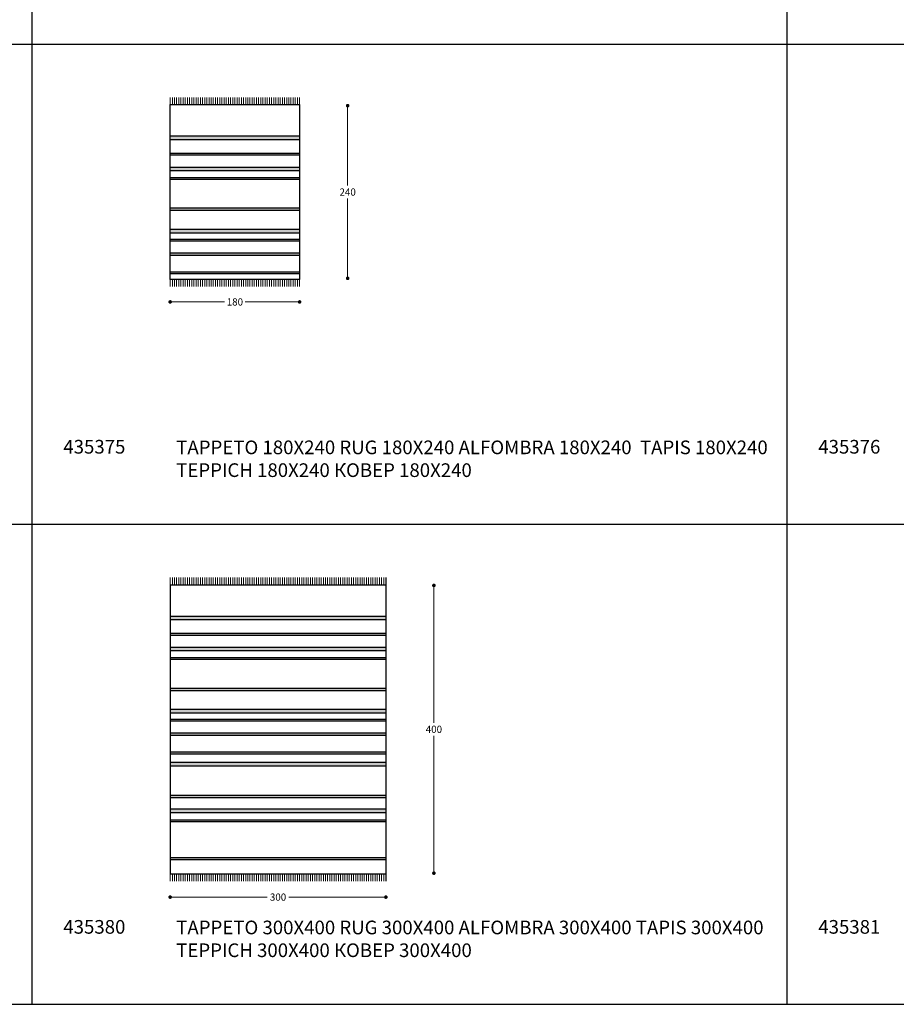
# Model space of a CAD drawing. Units: millimetres. Extents: x 11680 to 16304, y -2688 to 706.
# Drawn here: x 13976 to 15195, y -2326 to -957 of the extents above; entities that cross this region are included whole.
import ezdxf

# ---------------------------------------------------------------- set-up
doc = ezdxf.new("R2010")
doc.units = ezdxf.units.MM
for name, color, linetype in [('Disegni', 7, 'Continuous'), ('Griglia', 253, 'Continuous'), ('Testo', 7, 'Continuous')]:
    doc.layers.add(name, color=color, linetype=linetype)
doc.layers.add('Quote', color=7, linetype='Continuous', lineweight=5)
doc.styles.get("Standard").update_dxf_attribs({"font": 'arial.ttf'})
doc.dimstyles.new('Standard$0', dxfattribs={"dimtxt": 0.18, "dimasz": 0.18, "dimexe": 0.185, "dimexo": 0.0625, "dimgap": 0.09, "dimtad": 0, "dimtoh": 1, "dimdec": 0, "dimzin": 0, "dimdsep": 46, "dimtxsty": 'Standard', "dimcen": 0.09, "dimclrd": 1, "dimclre": 1, "dimadec": 0, "dimazin": 0, "dimtfac": 1, "dimtdec": 0, "dimtix": 1, "dimtmove": 2, "dimatfit": 0, "dimfxl": 1, "dimtolj": 1, "dimtzin": 0, "dimlwd": 5, "dimlwe": 5, "dimarcsym": 0})

# ---------------------------------------------------------------- blocks, each defined once
blk = doc.blocks.new('_Dot')
at = {"color": 0, "linetype": 'ByBlock', "lineweight": -2}
blk.add_line((-0.5, 0), (-1, 0), dxfattribs=at)
at = {"color": 0, "linetype": 'ByBlock', "const_width": 0.5}
blk.add_lwpolyline([(-0.25, 0, 1), (0.25, 0, 1)], format="xyb", close=True, dxfattribs=at)
blk = doc.blocks.new('*D628')
at = {"layer": 'Defpoints', "color": 0, "linetype": 'Continuous', "transparency": 16777216}
for p in [(14184.9, -1315.3), (14364.9, -1315.3), (14364.9, -1349.6)]:
    blk.add_point(p, dxfattribs=at)
at = {"layer": 'Quote', "linetype": 'Continuous', "lineweight": 0, "transparency": 16777216}
for p, q in [((14189.9, -1349.6), (14260.3, -1349.6)), ((14359.9, -1349.6), (14289.4, -1349.6))]:
    blk.add_line(p, q, dxfattribs=at)
at = {"layer": 'Quote', "linetype": 'Continuous', "lineweight": 0, "transparency": 16777216, "xscale": 5, "yscale": 5, "zscale": 5, "rotation": 180}
blk.add_blockref('_Dot', (14184.9, -1349.6), dxfattribs=at)
at = {"layer": 'Quote', "linetype": 'Continuous', "lineweight": 0, "transparency": 16777216, "xscale": 5, "yscale": 5, "zscale": 5}
blk.add_blockref('_Dot', (14364.9, -1349.6), dxfattribs=at)
at = {"layer": 'Quote', "color": 7, "linetype": 'Continuous', "lineweight": 0, "transparency": 16777216, "insert": (14274.9, -1349.6), "char_height": 10, "attachment_point": 5}
blk.add_mtext('\\A1;180', dxfattribs=at)
blk = doc.blocks.new('*D629')
at = {"layer": 'Defpoints', "color": 0, "linetype": 'Continuous', "transparency": 16777216}
for p in [(14364.9, -1076.8), (14364.9, -1316.8), (14431.7, -1316.8)]:
    blk.add_point(p, dxfattribs=at)
at = {"layer": 'Quote', "linetype": 'Continuous', "lineweight": 0, "transparency": 16777216}
for p, q in [((14431.7, -1081.8), (14431.7, -1187.7)), ((14431.7, -1311.8), (14431.7, -1206))]:
    blk.add_line(p, q, dxfattribs=at)
at = {"layer": 'Quote', "linetype": 'Continuous', "lineweight": 0, "transparency": 16777216, "xscale": 5, "yscale": 5, "zscale": 5}
for p, rotation in [((14431.7, -1076.8), 90), ((14431.7, -1316.8), 270)]:
    blk.add_blockref('_Dot', p, dxfattribs=dict(at, rotation=rotation))
at = {"layer": 'Quote', "color": 7, "linetype": 'Continuous', "lineweight": 0, "transparency": 16777216, "insert": (14431.7, -1196.8), "char_height": 10, "attachment_point": 5}
blk.add_mtext('\\A1;240', dxfattribs=at)
blk = doc.blocks.new('*D634')
at = {"layer": 'Defpoints', "color": 0, "linetype": 'Continuous', "transparency": 16777216}
for p in [(14484.9, -1743.8), (14484.9, -2143.8), (14551.7, -2143.8)]:
    blk.add_point(p, dxfattribs=at)
at = {"layer": 'Quote', "linetype": 'Continuous', "lineweight": 0, "transparency": 16777216}
for p, q in [((14551.7, -1748.8), (14551.7, -1934.7)), ((14551.7, -2138.8), (14551.7, -1953))]:
    blk.add_line(p, q, dxfattribs=at)
at = {"layer": 'Quote', "linetype": 'Continuous', "lineweight": 0, "transparency": 16777216, "xscale": 5, "yscale": 5, "zscale": 5}
for p, rotation in [((14551.7, -1743.8), 90), ((14551.7, -2143.8), 270)]:
    blk.add_blockref('_Dot', p, dxfattribs=dict(at, rotation=rotation))
at = {"layer": 'Quote', "color": 7, "linetype": 'Continuous', "lineweight": 0, "transparency": 16777216, "insert": (14551.7, -1943.8), "char_height": 10, "attachment_point": 5}
blk.add_mtext('\\A1;400', dxfattribs=at)
blk = doc.blocks.new('*D635')
at = {"layer": 'Defpoints', "color": 0, "linetype": 'Continuous', "transparency": 16777216}
for p in [(14184.9, -2142.8), (14484.9, -2142.8), (14484.9, -2177.1)]:
    blk.add_point(p, dxfattribs=at)
at = {"layer": 'Quote', "linetype": 'Continuous', "lineweight": 0, "transparency": 16777216}
for p, q in [((14189.9, -2177.1), (14319.9, -2177.1)), ((14479.9, -2177.1), (14349.9, -2177.1))]:
    blk.add_line(p, q, dxfattribs=at)
at = {"layer": 'Quote', "linetype": 'Continuous', "lineweight": 0, "transparency": 16777216, "xscale": 5, "yscale": 5, "zscale": 5, "rotation": 180}
blk.add_blockref('_Dot', (14184.9, -2177.1), dxfattribs=at)
at = {"layer": 'Quote', "linetype": 'Continuous', "lineweight": 0, "transparency": 16777216, "xscale": 5, "yscale": 5, "zscale": 5}
blk.add_blockref('_Dot', (14484.9, -2177.1), dxfattribs=at)
at = {"layer": 'Quote', "color": 7, "linetype": 'Continuous', "lineweight": 0, "transparency": 16777216, "insert": (14334.9, -2177.1), "char_height": 10, "attachment_point": 5}
blk.add_mtext('\\A1;300', dxfattribs=at)

msp = doc.modelspace()

# ---------------------------------------------------------------- hatches: boundary and pattern name
at = {"layer": 'Disegni'}
h = msp.add_hatch(color=252, dxfattribs=at)
h.dxf.hatch_style = 1
h.paths.add_polyline_path([(14364.9, -1118.8), (14184.9, -1118.8), (14184.9, -1123.7), (14364.9, -1123.7)])
h = msp.add_hatch(color=252, dxfattribs=at)
h.dxf.hatch_style = 1
h.paths.add_polyline_path([(14364.9, -1142.7), (14184.9, -1142.7), (14184.9, -1145.2), (14364.9, -1145.2)])
h = msp.add_hatch(color=252, dxfattribs=at)
h.dxf.hatch_style = 1
h.paths.add_polyline_path([(14364.9, -1162.1), (14184.9, -1162.1), (14184.9, -1166.8), (14364.9, -1166.8)])
h = msp.add_hatch(color=252, dxfattribs=at)
h.dxf.hatch_style = 1
h.paths.add_polyline_path([(14364.9, -1176.4), (14184.9, -1176.4), (14184.9, -1178.9), (14364.9, -1178.9)])
h = msp.add_hatch(color=252, dxfattribs=at)
h.dxf.hatch_style = 1
h.paths.add_polyline_path([(14364.9, -1219), (14184.9, -1219), (14184.9, -1222.2), (14364.9, -1222.2)])
h = msp.add_hatch(color=252, dxfattribs=at)
h.dxf.hatch_style = 1
h.paths.add_polyline_path([(14364.9, -1248.4), (14184.9, -1248.4), (14184.9, -1253.4), (14364.9, -1253.4)])
h = msp.add_hatch(color=252, dxfattribs=at)
h.dxf.hatch_style = 1
h.paths.add_polyline_path([(14364.9, -1262.3), (14184.9, -1262.3), (14184.9, -1264.7), (14364.9, -1264.7)])
h = msp.add_hatch(color=252, dxfattribs=at)
h.dxf.hatch_style = 1
h.paths.add_polyline_path([(14364.9, -1281.3), (14184.9, -1281.3), (14184.9, -1284.5), (14364.9, -1284.5)])
h = msp.add_hatch(color=252, dxfattribs=at)
h.dxf.hatch_style = 1
h.paths.add_polyline_path([(14364.9, -1307.8), (14184.9, -1307.8), (14184.9, -1310.3), (14364.9, -1310.3)])
h = msp.add_hatch(color=252, dxfattribs=at)
h.dxf.hatch_style = 1
h.paths.add_polyline_path([(14484.9, -1786.3), (14184.9, -1786.3), (14184.9, -1791.2), (14484.9, -1791.2)])
h = msp.add_hatch(color=252, dxfattribs=at)
h.dxf.hatch_style = 1
h.paths.add_polyline_path([(14484.9, -1810.2), (14184.9, -1810.2), (14184.9, -1812.7), (14484.9, -1812.7)])
h = msp.add_hatch(color=252, dxfattribs=at)
h.dxf.hatch_style = 1
h.paths.add_polyline_path([(14484.9, -1829.6), (14184.9, -1829.6), (14184.9, -1834.3), (14484.9, -1834.3)])
h = msp.add_hatch(color=252, dxfattribs=at)
h.dxf.hatch_style = 1
h.paths.add_polyline_path([(14484.9, -1843.9), (14184.9, -1843.9), (14184.9, -1846.4), (14484.9, -1846.4)])
h = msp.add_hatch(color=252, dxfattribs=at)
h.dxf.hatch_style = 1
h.paths.add_polyline_path([(14484.9, -1886.5), (14184.9, -1886.5), (14184.9, -1889.7), (14484.9, -1889.7)])
h = msp.add_hatch(color=252, dxfattribs=at)
h.dxf.hatch_style = 1
h.paths.add_polyline_path([(14484.9, -1915.9), (14184.9, -1915.9), (14184.9, -1920.9), (14484.9, -1920.9)])
h = msp.add_hatch(color=252, dxfattribs=at)
h.dxf.hatch_style = 1
h.paths.add_polyline_path([(14484.9, -1929.8), (14184.9, -1929.8), (14184.9, -1932.2), (14484.9, -1932.2)])
h = msp.add_hatch(color=252, dxfattribs=at)
h.dxf.hatch_style = 1
h.paths.add_polyline_path([(14484.9, -1948.8), (14184.9, -1948.8), (14184.9, -1952), (14484.9, -1952)])
h = msp.add_hatch(color=252, dxfattribs=at)
h.dxf.hatch_style = 1
h.paths.add_polyline_path([(14484.9, -1975.3), (14184.9, -1975.3), (14184.9, -1977.8), (14484.9, -1977.8)])
h = msp.add_hatch(color=252, dxfattribs=at)
h.dxf.hatch_style = 1
h.paths.add_polyline_path([(14484.9, -1989.7), (14184.9, -1989.7), (14184.9, -1994.5), (14484.9, -1994.5)])
h = msp.add_hatch(color=252, dxfattribs=at)
h.dxf.hatch_style = 1
h.paths.add_polyline_path([(14484.9, -2035.3), (14184.9, -2035.3), (14184.9, -2038.4), (14484.9, -2038.4)])
h = msp.add_hatch(color=252, dxfattribs=at)
h.dxf.hatch_style = 1
h.paths.add_polyline_path([(14484.9, -2054.5), (14184.9, -2054.5), (14184.9, -2059.4), (14484.9, -2059.4)])
h = msp.add_hatch(color=252, dxfattribs=at)
h.dxf.hatch_style = 1
h.paths.add_polyline_path([(14484.9, -2069.5), (14184.9, -2069.5), (14184.9, -2071.9), (14484.9, -2071.9)])
h = msp.add_hatch(color=252, dxfattribs=at)
h.dxf.hatch_style = 1
h.paths.add_polyline_path([(14484.9, -2121.8), (14184.9, -2121.8), (14184.9, -2124.7), (14484.9, -2124.7)])

# ---------------------------------------------------------------- linework, layer by layer
at = {"layer": 'Disegni', "lineweight": 5, "ltscale": 50}
for p, q in [((14184.9, -1065.3, -154.3), (14184.9, -1075.3, -154.3)), ((14187.9, -1065.3, -154.3), (14187.9, -1075.3, -154.3)), ((14190.9, -1065.3, -154.3), (14190.9, -1075.3, -154.3)), ((14193.9, -1065.3, -154.3), (14193.9, -1075.3, -154.3)), ((14196.9, -1065.3, -154.3), (14196.9, -1075.3, -154.3)), ((14199.9, -1065.3, -154.3), (14199.9, -1075.3, -154.3)), ((14202.9, -1065.3, -154.3), (14202.9, -1075.3, -154.3)), ((14205.9, -1065.3, -154.3), (14205.9, -1075.3, -154.3)), ((14208.9, -1065.3, -154.3), (14208.9, -1075.3, -154.3)), ((14211.9, -1065.3, -154.3), (14211.9, -1075.3, -154.3)), ((14214.9, -1065.3, -154.3), (14214.9, -1075.3, -154.3)), ((14217.9, -1065.3, -154.3), (14217.9, -1075.3, -154.3)), ((14220.9, -1065.3, -154.3), (14220.9, -1075.3, -154.3)), ((14223.9, -1065.3, -154.3), (14223.9, -1075.3, -154.3)), ((14226.9, -1065.3, -154.3), (14226.9, -1075.3, -154.3)), ((14229.9, -1065.3, -154.3), (14229.9, -1075.3, -154.3)), ((14232.9, -1065.3, -154.3), (14232.9, -1075.3, -154.3)), ((14235.9, -1065.3, -154.3), (14235.9, -1075.3, -154.3)), ((14238.9, -1065.3, -154.3), (14238.9, -1075.3, -154.3)), ((14241.9, -1065.3, -154.3), (14241.9, -1075.3, -154.3)), ((14244.9, -1065.3, -154.3), (14244.9, -1075.3, -154.3)), ((14247.9, -1065.3, -154.3), (14247.9, -1075.3, -154.3)), ((14250.9, -1065.3, -154.3), (14250.9, -1075.3, -154.3)), ((14253.9, -1065.3, -154.3), (14253.9, -1075.3, -154.3)), ((14256.9, -1065.3, -154.3), (14256.9, -1075.3, -154.3)), ((14259.9, -1065.3, -154.3), (14259.9, -1075.3, -154.3)), ((14262.9, -1065.3, -154.3), (14262.9, -1075.3, -154.3)), ((14265.9, -1065.3, -154.3), (14265.9, -1075.3, -154.3)), ((14268.9, -1065.3, -154.3), (14268.9, -1075.3, -154.3)), ((14271.9, -1065.3, -154.3), (14271.9, -1075.3, -154.3)), ((14274.9, -1065.3, -154.3), (14274.9, -1075.3, -154.3)), ((14277.9, -1065.3, -154.3), (14277.9, -1075.3, -154.3)), ((14280.9, -1065.3, -154.3), (14280.9, -1075.3, -154.3)), ((14283.9, -1065.3, -154.3), (14283.9, -1075.3, -154.3)), ((14286.9, -1065.3, -154.3), (14286.9, -1075.3, -154.3)), ((14289.9, -1065.3, -154.3), (14289.9, -1075.3, -154.3)), ((14292.9, -1065.3, -154.3), (14292.9, -1075.3, -154.3)), ((14295.9, -1065.3, -154.3), (14295.9, -1075.3, -154.3)), ((14298.9, -1065.3, -154.3), (14298.9, -1075.3, -154.3)), ((14301.9, -1065.3, -154.3), (14301.9, -1075.3, -154.3)), ((14304.9, -1065.3, -154.3), (14304.9, -1075.3, -154.3)), ((14307.9, -1065.3, -154.3), (14307.9, -1075.3, -154.3)), ((14310.9, -1065.3, -154.3), (14310.9, -1075.3, -154.3)), ((14313.9, -1065.3, -154.3), (14313.9, -1075.3, -154.3)), ((14316.9, -1065.3, -154.3), (14316.9, -1075.3, -154.3)), ((14319.9, -1065.3, -154.3), (14319.9, -1075.3, -154.3)), ((14322.9, -1065.3, -154.3), (14322.9, -1075.3, -154.3)), ((14325.9, -1065.3, -154.3), (14325.9, -1075.3, -154.3)), ((14328.9, -1065.3, -154.3), (14328.9, -1075.3, -154.3)), ((14331.9, -1065.3, -154.3), (14331.9, -1075.3, -154.3)), ((14334.9, -1065.3, -154.3), (14334.9, -1075.3, -154.3)), ((14337.9, -1065.3, -154.3), (14337.9, -1075.3, -154.3)), ((14340.9, -1065.3, -154.3), (14340.9, -1075.3, -154.3)), ((14343.9, -1065.3, -154.3), (14343.9, -1075.3, -154.3)), ((14346.9, -1065.3, -154.3), (14346.9, -1075.3, -154.3)), ((14349.9, -1065.3, -154.3), (14349.9, -1075.3, -154.3)), ((14352.9, -1065.3, -154.3), (14352.9, -1075.3, -154.3)), ((14355.9, -1065.3, -154.3), (14355.9, -1075.3, -154.3)), ((14358.9, -1065.3, -154.3), (14358.9, -1075.3, -154.3)), ((14361.9, -1065.3, -154.3), (14361.9, -1075.3, -154.3)), ((14364.9, -1065.3, -154.3), (14364.9, -1075.3, -154.3)), ((14184.9, -1318.3, -154.3), (14184.9, -1328.3, -154.3)), ((14187.9, -1318.3, -154.3), (14187.9, -1328.3, -154.3)), ((14190.9, -1318.3, -154.3), (14190.9, -1328.3, -154.3)), ((14193.9, -1318.3, -154.3), (14193.9, -1328.3, -154.3)), ((14196.9, -1318.3, -154.3), (14196.9, -1328.3, -154.3)), ((14199.9, -1318.3, -154.3), (14199.9, -1328.3, -154.3)), ((14202.9, -1318.3, -154.3), (14202.9, -1328.3, -154.3)), ((14205.9, -1318.3, -154.3), (14205.9, -1328.3, -154.3)), ((14208.9, -1318.3, -154.3), (14208.9, -1328.3, -154.3)), ((14211.9, -1318.3, -154.3), (14211.9, -1328.3, -154.3)), ((14214.9, -1318.3, -154.3), (14214.9, -1328.3, -154.3)), ((14217.9, -1318.3, -154.3), (14217.9, -1328.3, -154.3)), ((14220.9, -1318.3, -154.3), (14220.9, -1328.3, -154.3)), ((14223.9, -1318.3, -154.3), (14223.9, -1328.3, -154.3)), ((14226.9, -1318.3, -154.3), (14226.9, -1328.3, -154.3)), ((14229.9, -1318.3, -154.3), (14229.9, -1328.3, -154.3)), ((14232.9, -1318.3, -154.3), (14232.9, -1328.3, -154.3)), ((14235.9, -1318.3, -154.3), (14235.9, -1328.3, -154.3)), ((14238.9, -1318.3, -154.3), (14238.9, -1328.3, -154.3)), ((14241.9, -1318.3, -154.3), (14241.9, -1328.3, -154.3)), ((14244.9, -1318.3, -154.3), (14244.9, -1328.3, -154.3)), ((14247.9, -1318.3, -154.3), (14247.9, -1328.3, -154.3)), ((14250.9, -1318.3, -154.3), (14250.9, -1328.3, -154.3)), ((14253.9, -1318.3, -154.3), (14253.9, -1328.3, -154.3)), ((14256.9, -1318.3, -154.3), (14256.9, -1328.3, -154.3)), ((14259.9, -1318.3, -154.3), (14259.9, -1328.3, -154.3)), ((14262.9, -1318.3, -154.3), (14262.9, -1328.3, -154.3)), ((14265.9, -1318.3, -154.3), (14265.9, -1328.3, -154.3)), ((14268.9, -1318.3, -154.3), (14268.9, -1328.3, -154.3)), ((14271.9, -1318.3, -154.3), (14271.9, -1328.3, -154.3)), ((14274.9, -1318.3, -154.3), (14274.9, -1328.3, -154.3)), ((14277.9, -1318.3, -154.3), (14277.9, -1328.3, -154.3)), ((14280.9, -1318.3, -154.3), (14280.9, -1328.3, -154.3)), ((14283.9, -1318.3, -154.3), (14283.9, -1328.3, -154.3)), ((14286.9, -1318.3, -154.3), (14286.9, -1328.3, -154.3)), ((14289.9, -1318.3, -154.3), (14289.9, -1328.3, -154.3)), ((14292.9, -1318.3, -154.3), (14292.9, -1328.3, -154.3)), ((14295.9, -1318.3, -154.3), (14295.9, -1328.3, -154.3)), ((14298.9, -1318.3, -154.3), (14298.9, -1328.3, -154.3)), ((14301.9, -1318.3, -154.3), (14301.9, -1328.3, -154.3)), ((14304.9, -1318.3, -154.3), (14304.9, -1328.3, -154.3)), ((14307.9, -1318.3, -154.3), (14307.9, -1328.3, -154.3)), ((14310.9, -1318.3, -154.3), (14310.9, -1328.3, -154.3)), ((14313.9, -1318.3, -154.3), (14313.9, -1328.3, -154.3)), ((14316.9, -1318.3, -154.3), (14316.9, -1328.3, -154.3)), ((14319.9, -1318.3, -154.3), (14319.9, -1328.3, -154.3)), ((14322.9, -1318.3, -154.3), (14322.9, -1328.3, -154.3)), ((14325.9, -1318.3, -154.3), (14325.9, -1328.3, -154.3)), ((14328.9, -1318.3, -154.3), (14328.9, -1328.3, -154.3)), ((14331.9, -1318.3, -154.3), (14331.9, -1328.3, -154.3)), ((14334.9, -1318.3, -154.3), (14334.9, -1328.3, -154.3)), ((14337.9, -1318.3, -154.3), (14337.9, -1328.3, -154.3)), ((14340.9, -1318.3, -154.3), (14340.9, -1328.3, -154.3)), ((14343.9, -1318.3, -154.3), (14343.9, -1328.3, -154.3)), ((14346.9, -1318.3, -154.3), (14346.9, -1328.3, -154.3)), ((14349.9, -1318.3, -154.3), (14349.9, -1328.3, -154.3)), ((14352.9, -1318.3, -154.3), (14352.9, -1328.3, -154.3)), ((14355.9, -1318.3, -154.3), (14355.9, -1328.3, -154.3)), ((14358.9, -1318.3, -154.3), (14358.9, -1328.3, -154.3)), ((14361.9, -1318.3, -154.3), (14361.9, -1328.3, -154.3)), ((14364.9, -1318.3, -154.3), (14364.9, -1328.3, -154.3)), ((14184.9, -1732.8, -154.3), (14184.9, -1742.8, -154.3)), ((14187.9, -1732.8, -154.3), (14187.9, -1742.8, -154.3)), ((14190.9, -1732.8, -154.3), (14190.9, -1742.8, -154.3)), ((14193.9, -1732.8, -154.3), (14193.9, -1742.8, -154.3)), ((14196.9, -1732.8, -154.3), (14196.9, -1742.8, -154.3)), ((14199.9, -1732.8, -154.3), (14199.9, -1742.8, -154.3)), ((14202.9, -1732.8, -154.3), (14202.9, -1742.8, -154.3)), ((14205.9, -1732.8, -154.3), (14205.9, -1742.8, -154.3)), ((14208.9, -1732.8, -154.3), (14208.9, -1742.8, -154.3)), ((14211.9, -1732.8, -154.3), (14211.9, -1742.8, -154.3)), ((14214.9, -1732.8, -154.3), (14214.9, -1742.8, -154.3)), ((14217.9, -1732.8, -154.3), (14217.9, -1742.8, -154.3)), ((14220.9, -1732.8, -154.3), (14220.9, -1742.8, -154.3)), ((14223.9, -1732.8, -154.3), (14223.9, -1742.8, -154.3)), ((14226.9, -1732.8, -154.3), (14226.9, -1742.8, -154.3)), ((14229.9, -1732.8, -154.3), (14229.9, -1742.8, -154.3)), ((14232.9, -1732.8, -154.3), (14232.9, -1742.8, -154.3)), ((14235.9, -1732.8, -154.3), (14235.9, -1742.8, -154.3)), ((14238.9, -1732.8, -154.3), (14238.9, -1742.8, -154.3)), ((14241.9, -1732.8, -154.3), (14241.9, -1742.8, -154.3)), ((14244.9, -1732.8, -154.3), (14244.9, -1742.8, -154.3)), ((14247.9, -1732.8, -154.3), (14247.9, -1742.8, -154.3)), ((14250.9, -1732.8, -154.3), (14250.9, -1742.8, -154.3)), ((14253.9, -1732.8, -154.3), (14253.9, -1742.8, -154.3)), ((14256.9, -1732.8, -154.3), (14256.9, -1742.8, -154.3)), ((14259.9, -1732.8, -154.3), (14259.9, -1742.8, -154.3)), ((14262.9, -1732.8, -154.3), (14262.9, -1742.8, -154.3)), ((14265.9, -1732.8, -154.3), (14265.9, -1742.8, -154.3)), ((14268.9, -1732.8, -154.3), (14268.9, -1742.8, -154.3)), ((14271.9, -1732.8, -154.3), (14271.9, -1742.8, -154.3)), ((14274.9, -1732.8, -154.3), (14274.9, -1742.8, -154.3)), ((14277.9, -1732.8, -154.3), (14277.9, -1742.8, -154.3)), ((14280.9, -1732.8, -154.3), (14280.9, -1742.8, -154.3)), ((14283.9, -1732.8, -154.3), (14283.9, -1742.8, -154.3)), ((14286.9, -1732.8, -154.3), (14286.9, -1742.8, -154.3)), ((14289.9, -1732.8, -154.3), (14289.9, -1742.8, -154.3)), ((14292.9, -1732.8, -154.3), (14292.9, -1742.8, -154.3)), ((14295.9, -1732.8, -154.3), (14295.9, -1742.8, -154.3)), ((14298.9, -1732.8, -154.3), (14298.9, -1742.8, -154.3)), ((14301.9, -1732.8, -154.3), (14301.9, -1742.8, -154.3)), ((14304.9, -1732.8, -154.3), (14304.9, -1742.8, -154.3)), ((14307.9, -1732.8, -154.3), (14307.9, -1742.8, -154.3)), ((14310.9, -1732.8, -154.3), (14310.9, -1742.8, -154.3)), ((14313.9, -1732.8, -154.3), (14313.9, -1742.8, -154.3)), ((14316.9, -1732.8, -154.3), (14316.9, -1742.8, -154.3)), ((14319.9, -1732.8, -154.3), (14319.9, -1742.8, -154.3)), ((14322.9, -1732.8, -154.3), (14322.9, -1742.8, -154.3)), ((14325.9, -1732.8, -154.3), (14325.9, -1742.8, -154.3)), ((14328.9, -1732.8, -154.3), (14328.9, -1742.8, -154.3)), ((14331.9, -1732.8, -154.3), (14331.9, -1742.8, -154.3)), ((14334.9, -1732.8, -154.3), (14334.9, -1742.8, -154.3)), ((14337.9, -1732.8, -154.3), (14337.9, -1742.8, -154.3)), ((14340.9, -1732.8, -154.3), (14340.9, -1742.8, -154.3)), ((14343.9, -1732.8, -154.3), (14343.9, -1742.8, -154.3)), ((14346.9, -1732.8, -154.3), (14346.9, -1742.8, -154.3)), ((14349.9, -1732.8, -154.3), (14349.9, -1742.8, -154.3)), ((14352.9, -1732.8, -154.3), (14352.9, -1742.8, -154.3)), ((14355.9, -1732.8, -154.3), (14355.9, -1742.8, -154.3)), ((14358.9, -1732.8, -154.3), (14358.9, -1742.8, -154.3)), ((14361.9, -1732.8, -154.3), (14361.9, -1742.8, -154.3)), ((14364.9, -1732.8, -154.3), (14364.9, -1742.8, -154.3)), ((14367.9, -1732.8, -154.3), (14367.9, -1742.8, -154.3)), ((14370.9, -1732.8, -154.3), (14370.9, -1742.8, -154.3)), ((14373.9, -1732.8, -154.3), (14373.9, -1742.8, -154.3)), ((14376.9, -1732.8, -154.3), (14376.9, -1742.8, -154.3)), ((14379.9, -1732.8, -154.3), (14379.9, -1742.8, -154.3)), ((14382.9, -1732.8, -154.3), (14382.9, -1742.8, -154.3)), ((14385.9, -1732.8, -154.3), (14385.9, -1742.8, -154.3)), ((14388.9, -1732.8, -154.3), (14388.9, -1742.8, -154.3)), ((14391.9, -1732.8, -154.3), (14391.9, -1742.8, -154.3)), ((14394.9, -1732.8, -154.3), (14394.9, -1742.8, -154.3)), ((14397.9, -1732.8, -154.3), (14397.9, -1742.8, -154.3)), ((14400.9, -1732.8, -154.3), (14400.9, -1742.8, -154.3)), ((14403.9, -1732.8, -154.3), (14403.9, -1742.8, -154.3)), ((14406.9, -1732.8, -154.3), (14406.9, -1742.8, -154.3)), ((14409.9, -1732.8, -154.3), (14409.9, -1742.8, -154.3)), ((14412.9, -1732.8, -154.3), (14412.9, -1742.8, -154.3)), ((14415.9, -1732.8, -154.3), (14415.9, -1742.8, -154.3)), ((14418.9, -1732.8, -154.3), (14418.9, -1742.8, -154.3)), ((14421.9, -1732.8, -154.3), (14421.9, -1742.8, -154.3)), ((14424.9, -1732.8, -154.3), (14424.9, -1742.8, -154.3)), ((14427.9, -1732.8, -154.3), (14427.9, -1742.8, -154.3)), ((14430.9, -1732.8, -154.3), (14430.9, -1742.8, -154.3)), ((14433.9, -1732.8, -154.3), (14433.9, -1742.8, -154.3)), ((14436.9, -1732.8, -154.3), (14436.9, -1742.8, -154.3)), ((14439.9, -1732.8, -154.3), (14439.9, -1742.8, -154.3)), ((14442.9, -1732.8, -154.3), (14442.9, -1742.8, -154.3)), ((14445.9, -1732.8, -154.3), (14445.9, -1742.8, -154.3)), ((14448.9, -1732.8, -154.3), (14448.9, -1742.8, -154.3)), ((14451.9, -1732.8, -154.3), (14451.9, -1742.8, -154.3)), ((14454.9, -1732.8, -154.3), (14454.9, -1742.8, -154.3)), ((14457.9, -1732.8, -154.3), (14457.9, -1742.8, -154.3)), ((14460.9, -1732.8, -154.3), (14460.9, -1742.8, -154.3)), ((14463.9, -1732.8, -154.3), (14463.9, -1742.8, -154.3)), ((14466.9, -1732.8, -154.3), (14466.9, -1742.8, -154.3)), ((14469.9, -1732.8, -154.3), (14469.9, -1742.8, -154.3)), ((14472.9, -1732.8, -154.3), (14472.9, -1742.8, -154.3)), ((14475.9, -1732.8, -154.3), (14475.9, -1742.8, -154.3)), ((14478.9, -1732.8, -154.3), (14478.9, -1742.8, -154.3)), ((14481.9, -1732.8, -154.3), (14481.9, -1742.8, -154.3)), ((14184.9, -2144.8, -154.3), (14184.9, -2154.8, -154.3)), ((14187.9, -2144.8, -154.3), (14187.9, -2154.8, -154.3)), ((14190.9, -2144.8, -154.3), (14190.9, -2154.8, -154.3)), ((14193.9, -2144.8, -154.3), (14193.9, -2154.8, -154.3)), ((14196.9, -2144.8, -154.3), (14196.9, -2154.8, -154.3)), ((14199.9, -2144.8, -154.3), (14199.9, -2154.8, -154.3)), ((14202.9, -2144.8, -154.3), (14202.9, -2154.8, -154.3)), ((14205.9, -2144.8, -154.3), (14205.9, -2154.8, -154.3)), ((14208.9, -2144.8, -154.3), (14208.9, -2154.8, -154.3)), ((14211.9, -2144.8, -154.3), (14211.9, -2154.8, -154.3)), ((14214.9, -2144.8, -154.3), (14214.9, -2154.8, -154.3)), ((14217.9, -2144.8, -154.3), (14217.9, -2154.8, -154.3)), ((14220.9, -2144.8, -154.3), (14220.9, -2154.8, -154.3)), ((14223.9, -2144.8, -154.3), (14223.9, -2154.8, -154.3)), ((14226.9, -2144.8, -154.3), (14226.9, -2154.8, -154.3)), ((14229.9, -2144.8, -154.3), (14229.9, -2154.8, -154.3)), ((14232.9, -2144.8, -154.3), (14232.9, -2154.8, -154.3)), ((14235.9, -2144.8, -154.3), (14235.9, -2154.8, -154.3)), ((14238.9, -2144.8, -154.3), (14238.9, -2154.8, -154.3)), ((14241.9, -2144.8, -154.3), (14241.9, -2154.8, -154.3)), ((14244.9, -2144.8, -154.3), (14244.9, -2154.8, -154.3)), ((14247.9, -2144.8, -154.3), (14247.9, -2154.8, -154.3)), ((14250.9, -2144.8, -154.3), (14250.9, -2154.8, -154.3)), ((14253.9, -2144.8, -154.3), (14253.9, -2154.8, -154.3)), ((14256.9, -2144.8, -154.3), (14256.9, -2154.8, -154.3)), ((14259.9, -2144.8, -154.3), (14259.9, -2154.8, -154.3)), ((14262.9, -2144.8, -154.3), (14262.9, -2154.8, -154.3)), ((14265.9, -2144.8, -154.3), (14265.9, -2154.8, -154.3)), ((14268.9, -2144.8, -154.3), (14268.9, -2154.8, -154.3)), ((14271.9, -2144.8, -154.3), (14271.9, -2154.8, -154.3)), ((14274.9, -2144.8, -154.3), (14274.9, -2154.8, -154.3)), ((14277.9, -2144.8, -154.3), (14277.9, -2154.8, -154.3)), ((14280.9, -2144.8, -154.3), (14280.9, -2154.8, -154.3)), ((14283.9, -2144.8, -154.3), (14283.9, -2154.8, -154.3)), ((14286.9, -2144.8, -154.3), (14286.9, -2154.8, -154.3)), ((14289.9, -2144.8, -154.3), (14289.9, -2154.8, -154.3)), ((14292.9, -2144.8, -154.3), (14292.9, -2154.8, -154.3)), ((14295.9, -2144.8, -154.3), (14295.9, -2154.8, -154.3)), ((14298.9, -2144.8, -154.3), (14298.9, -2154.8, -154.3)), ((14301.9, -2144.8, -154.3), (14301.9, -2154.8, -154.3)), ((14304.9, -2144.8, -154.3), (14304.9, -2154.8, -154.3)), ((14307.9, -2144.8, -154.3), (14307.9, -2154.8, -154.3)), ((14310.9, -2144.8, -154.3), (14310.9, -2154.8, -154.3)), ((14313.9, -2144.8, -154.3), (14313.9, -2154.8, -154.3)), ((14316.9, -2144.8, -154.3), (14316.9, -2154.8, -154.3)), ((14319.9, -2144.8, -154.3), (14319.9, -2154.8, -154.3)), ((14322.9, -2144.8, -154.3), (14322.9, -2154.8, -154.3)), ((14325.9, -2144.8, -154.3), (14325.9, -2154.8, -154.3)), ((14328.9, -2144.8, -154.3), (14328.9, -2154.8, -154.3)), ((14331.9, -2144.8, -154.3), (14331.9, -2154.8, -154.3)), ((14334.9, -2144.8, -154.3), (14334.9, -2154.8, -154.3)), ((14337.9, -2144.8, -154.3), (14337.9, -2154.8, -154.3)), ((14340.9, -2144.8, -154.3), (14340.9, -2154.8, -154.3)), ((14343.9, -2144.8, -154.3), (14343.9, -2154.8, -154.3)), ((14346.9, -2144.8, -154.3), (14346.9, -2154.8, -154.3)), ((14349.9, -2144.8, -154.3), (14349.9, -2154.8, -154.3)), ((14352.9, -2144.8, -154.3), (14352.9, -2154.8, -154.3)), ((14355.9, -2144.8, -154.3), (14355.9, -2154.8, -154.3)), ((14358.9, -2144.8, -154.3), (14358.9, -2154.8, -154.3)), ((14361.9, -2144.8, -154.3), (14361.9, -2154.8, -154.3)), ((14364.9, -2144.8, -154.3), (14364.9, -2154.8, -154.3)), ((14367.9, -2144.8, -154.3), (14367.9, -2154.8, -154.3)), ((14370.9, -2144.8, -154.3), (14370.9, -2154.8, -154.3)), ((14373.9, -2144.8, -154.3), (14373.9, -2154.8, -154.3)), ((14376.9, -2144.8, -154.3), (14376.9, -2154.8, -154.3)), ((14379.9, -2144.8, -154.3), (14379.9, -2154.8, -154.3)), ((14382.9, -2144.8, -154.3), (14382.9, -2154.8, -154.3)), ((14385.9, -2144.8, -154.3), (14385.9, -2154.8, -154.3)), ((14388.9, -2144.8, -154.3), (14388.9, -2154.8, -154.3)), ((14391.9, -2144.8, -154.3), (14391.9, -2154.8, -154.3)), ((14394.9, -2144.8, -154.3), (14394.9, -2154.8, -154.3)), ((14397.9, -2144.8, -154.3), (14397.9, -2154.8, -154.3)), ((14400.9, -2144.8, -154.3), (14400.9, -2154.8, -154.3)), ((14403.9, -2144.8, -154.3), (14403.9, -2154.8, -154.3)), ((14406.9, -2144.8, -154.3), (14406.9, -2154.8, -154.3)), ((14409.9, -2144.8, -154.3), (14409.9, -2154.8, -154.3)), ((14412.9, -2144.8, -154.3), (14412.9, -2154.8, -154.3)), ((14415.9, -2144.8, -154.3), (14415.9, -2154.8, -154.3)), ((14418.9, -2144.8, -154.3), (14418.9, -2154.8, -154.3)), ((14421.9, -2144.8, -154.3), (14421.9, -2154.8, -154.3)), ((14424.9, -2144.8, -154.3), (14424.9, -2154.8, -154.3)), ((14427.9, -2144.8, -154.3), (14427.9, -2154.8, -154.3)), ((14430.9, -2144.8, -154.3), (14430.9, -2154.8, -154.3)), ((14433.9, -2144.8, -154.3), (14433.9, -2154.8, -154.3)), ((14436.9, -2144.8, -154.3), (14436.9, -2154.8, -154.3)), ((14439.9, -2144.8, -154.3), (14439.9, -2154.8, -154.3)), ((14442.9, -2144.8, -154.3), (14442.9, -2154.8, -154.3)), ((14445.9, -2144.8, -154.3), (14445.9, -2154.8, -154.3)), ((14448.9, -2144.8, -154.3), (14448.9, -2154.8, -154.3)), ((14451.9, -2144.8, -154.3), (14451.9, -2154.8, -154.3)), ((14454.9, -2144.8, -154.3), (14454.9, -2154.8, -154.3)), ((14457.9, -2144.8, -154.3), (14457.9, -2154.8, -154.3)), ((14460.9, -2144.8, -154.3), (14460.9, -2154.8, -154.3)), ((14463.9, -2144.8, -154.3), (14463.9, -2154.8, -154.3)), ((14466.9, -2144.8, -154.3), (14466.9, -2154.8, -154.3)), ((14469.9, -2144.8, -154.3), (14469.9, -2154.8, -154.3)), ((14472.9, -2144.8, -154.3), (14472.9, -2154.8, -154.3)), ((14475.9, -2144.8, -154.3), (14475.9, -2154.8, -154.3)), ((14478.9, -2144.8, -154.3), (14478.9, -2154.8, -154.3)), ((14481.9, -2144.8, -154.3), (14481.9, -2154.8, -154.3))]:
    msp.add_line(p, q, dxfattribs=at)
at = {"layer": 'Disegni', "color": 252}
for p, q in [((14184.9, -1118.8, -154.3), (14364.9, -1118.8, -154.3)), ((14184.9, -1123.7, -154.3), (14364.9, -1123.7, -154.3)), ((14184.9, -1142.7, -154.3), (14364.9, -1142.7, -154.3)), ((14184.9, -1145.2, -154.3), (14364.9, -1145.2, -154.3)), ((14184.9, -1162.1, -154.3), (14364.9, -1162.1, -154.3)), ((14184.9, -1166.8, -154.3), (14364.9, -1166.8, -154.3)), ((14184.9, -1176.4, -154.3), (14364.9, -1176.4, -154.3)), ((14184.9, -1178.9, -154.3), (14364.9, -1178.9, -154.3)), ((14184.9, -1219, -154.3), (14364.9, -1219, -154.3)), ((14184.9, -1222.2, -154.3), (14364.9, -1222.2, -154.3)), ((14184.9, -1248.4, -154.3), (14364.9, -1248.4, -154.3)), ((14184.9, -1253.4, -154.3), (14364.9, -1253.4, -154.3)), ((14184.9, -1262.3, -154.3), (14364.9, -1262.3, -154.3)), ((14184.9, -1264.7, -154.3), (14364.9, -1264.7, -154.3)), ((14184.9, -1281.3, -154.3), (14364.9, -1281.3, -154.3)), ((14184.9, -1284.5, -154.3), (14364.9, -1284.5, -154.3)), ((14184.9, -1307.8, -154.3), (14364.9, -1307.8, -154.3)), ((14184.9, -1310.3, -154.3), (14364.9, -1310.3, -154.3)), ((14184.9, -1786.3, -154.3), (14484.9, -1786.3, -154.3)), ((14184.9, -1791.2, -154.3), (14484.9, -1791.2, -154.3)), ((14184.9, -1810.2, -154.3), (14484.9, -1810.2, -154.3)), ((14184.9, -1812.7, -154.3), (14484.9, -1812.7, -154.3)), ((14184.9, -1829.6, -154.3), (14484.9, -1829.6, -154.3)), ((14184.9, -1834.3, -154.3), (14484.9, -1834.3, -154.3)), ((14184.9, -1843.9, -154.3), (14484.9, -1843.9, -154.3)), ((14184.9, -1846.4, -154.3), (14484.9, -1846.4, -154.3)), ((14184.9, -1886.5, -154.3), (14484.9, -1886.5, -154.3)), ((14184.9, -1889.7, -154.3), (14484.9, -1889.7, -154.3)), ((14184.9, -1915.9, -154.3), (14484.9, -1915.9, -154.3)), ((14184.9, -1920.9, -154.3), (14484.9, -1920.9, -154.3)), ((14184.9, -1929.8, -154.3), (14484.9, -1929.8, -154.3)), ((14184.9, -1932.2, -154.3), (14484.9, -1932.2, -154.3)), ((14184.9, -1948.8, -154.3), (14484.9, -1948.8, -154.3)), ((14184.9, -1952, -154.3), (14484.9, -1952, -154.3)), ((14184.9, -1975.3, -154.3), (14484.9, -1975.3, -154.3)), ((14184.9, -1977.8, -154.3), (14484.9, -1977.8, -154.3)), ((14184.9, -1989.7, -154.3), (14484.9, -1989.7, -154.3)), ((14184.9, -1994.5, -154.3), (14484.9, -1994.5, -154.3)), ((14184.9, -2035.3, -154.3), (14484.9, -2035.3, -154.3)), ((14184.9, -2038.4, -154.3), (14484.9, -2038.4, -154.3)), ((14184.9, -2054.5, -154.3), (14484.9, -2054.5, -154.3)), ((14184.9, -2059.4, -154.3), (14484.9, -2059.4, -154.3)), ((14184.9, -2069.5, -154.3), (14484.9, -2069.5, -154.3)), ((14184.9, -2071.9, -154.3), (14484.9, -2071.9, -154.3)), ((14184.9, -2121.8, -154.3), (14484.9, -2121.8, -154.3)), ((14184.9, -2124.7, -154.3), (14484.9, -2124.7, -154.3))]:
    msp.add_line(p, q, dxfattribs=at)
at = {"layer": 'Disegni', "ltscale": 50}
for p, q in [((14484.9, -1732.8, -154.3), (14484.9, -2154.8, -154.3)), ((14184.9, -1742.8, -154.3), (14484.9, -1742.8, -154.3)), ((14184.9, -1742.8, -154.3), (14184.9, -2144.8, -154.3)), ((14184.9, -2144.8, -154.3), (14484.9, -2144.8, -154.3))]:
    msp.add_line(p, q, dxfattribs=at)
at = {"layer": 'Disegni', "ltscale": 50, "elevation": -154.3}
msp.add_lwpolyline([(14364.9, -1075.3), (14364.9, -1318.3), (14184.9, -1318.3), (14184.9, -1075.3)], close=True, dxfattribs=at)
at = {"layer": 'Griglia'}
for p, q in [((13992.3, 343.9), (13992.3, -2326.1)), ((15042.3, 343.9), (15042.3, -2326.1)), ((11892.3, -991.1), (16092.3, -991.1)), ((11892.3, -1658.6), (16092.3, -1658.6)), ((11892.3, -2326.1), (16092.3, -2326.1))]:
    msp.add_line(p, q, dxfattribs=at)

# ---------------------------------------------------------------- texts
at = {"layer": 'Testo', "char_height": 19, "attachment_point": 1}
for s, width, insert in [('{\\C7;\\P}435375', 309.532, (14036.3, -1509.8)), ('{\\T0.9;\\C7;TAPPETO 180X240 \\T1;\\C253;RUG 180X240 \\T0.8;ALFOMBRA 180X240  TAPIS 180X240 \\T1;TEPPICH 180X240 \\fArial|b0|i0|c204|p34;КОВЕР \\fArial|b0|i0|c0|p34;180X240 }', 826.889, (14193.3, -1542.3)), ('{\\C7;\\P}435376', 309.532, (15086.3, -1509.8)), ('{\\C7;\\P}435380', 309.532, (14036.3, -2177.3)), ('{\\T0.9;\\C7;TAPPETO 300X400 \\T1;\\C253;RUG 300X400 \\T0.8;ALFOMBRA \\T1;300X400\\T0.8; TAPIS \\T1;300X400\\T0.8; \\T1;TEPPICH 300X400 \\fArial|b0|i0|c204|p34;КОВЕР \\fArial|b0|i0|c0|p34;300X400 }', 826.889, (14193.3, -2209.8)), ('{\\C7;\\P}435381', 309.532, (15086.3, -2177.3))]:
    msp.add_mtext_dynamic_manual_height_columns(s, width=width, gutter_width=12.5, heights=[0], dxfattribs=dict(at, insert=insert))

# ---------------------------------------------------------------- dimensions: what is measured, and where the dimension line sits
at = {"layer": 'Quote', "linetype": 'Continuous', "lineweight": 0}
for base, p1, p2, picture, middle in [((14431.7, -1316.8, -154.3), (14364.9, -1076.8, -154.3), (14364.9, -1316.8, -154.3), '*D629', (14431.7, -1196.8, -154.3)), ((14551.7, -2143.8, -154.3), (14484.9, -1743.8, -154.3), (14484.9, -2143.8, -154.3), '*D634', (14551.7, -1943.8, -154.3))]:
    dim = msp.add_linear_dim(base=base, p1=p1, p2=p2, angle=270, dimstyle='Standard$0', override={"dimtxt": 10, "dimasz": 5, "dimexe": 0.18, "dimexo": 10, "dimgap": 4, "dimtih": 1, "dimdsep": 0, "dimblk1": 'Dot', "dimblk2": 'Dot', "dimsah": 1, "dimse1": 1, "dimse2": 1, "dimclrd": 256, "dimclre": 0, "dimclrt": 7, "dimtdec": 4, "dimtix": 0, "dimtofl": 0, "dimtmove": 0, "dimatfit": 3, "dimlwd": 0, "dimlwe": 0}, dxfattribs=at)
    dim.commit()
    dim.dimension.update_dxf_attribs({"geometry": picture, "text_midpoint": middle})
for base, p1, p2, picture, middle in [((14364.9, -1349.6, -154.3), (14184.9, -1315.3, -154.3), (14364.9, -1315.3, -154.3), '*D628', (14274.9, -1349.6, -154.3)), ((14484.9, -2177.1, -154.3), (14184.9, -2142.8, -154.3), (14484.9, -2142.8, -154.3), '*D635', (14334.9, -2177.1, -154.3))]:
    dim = msp.add_linear_dim(base=base, p1=p1, p2=p2, dimstyle='Standard$0', override={"dimtxt": 10, "dimasz": 5, "dimexe": 0.18, "dimexo": 10, "dimgap": 4, "dimtih": 1, "dimdsep": 0, "dimblk1": 'Dot', "dimblk2": 'Dot', "dimsah": 1, "dimse1": 1, "dimse2": 1, "dimclrd": 256, "dimclre": 0, "dimclrt": 7, "dimtdec": 4, "dimtix": 0, "dimtofl": 0, "dimtmove": 0, "dimatfit": 3, "dimlwd": 0, "dimlwe": 0}, dxfattribs=at)
    dim.commit()
    dim.dimension.update_dxf_attribs({"geometry": picture, "text_midpoint": middle})

doc.saveas('drawing.dxf')
